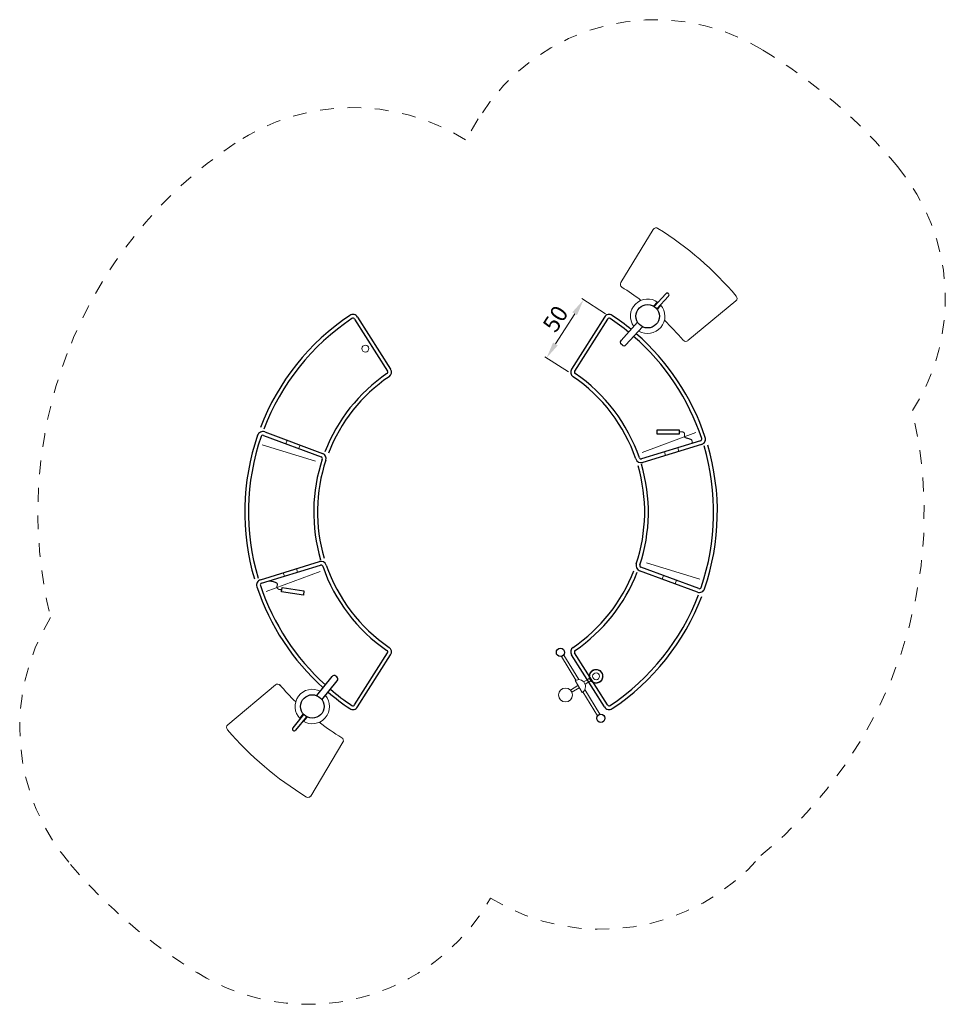
# Model space of a CAD drawing. Units: millimetres. Extents: x 15033.08 to 15039.79, y -1842.3 to -1835.16.
import ezdxf

# ---------------------------------------------------------------- set-up
doc = ezdxf.new("R2010")
doc.units = ezdxf.units.MM
doc.linetypes.add('HIDDEN2', pattern=[4.7625, 3.175, -1.5875])
for name, color, linetype, lineweight in [('Bemaßung', 9, 'Continuous', 5), ('ESF_Spielgeraet', 7, 'Continuous', 15), ('Kontur 09', 5, 'Continuous', 9), ('Kontur 18', 1, 'Continuous', 18), ('Kontur 25', 7, 'Continuous', 25), ('Kontur 35', 2, 'Continuous', 35), ('Sicherheitsbereich', 31, 'HIDDEN2', 13), ('Strichlinien', 201, 'HIDDEN2', 13)]:
    doc.layers.add(name, color=color, linetype=linetype, lineweight=lineweight)
doc.styles.get("Standard").update_dxf_attribs({"font": 'tahoma.ttf'})
doc.dimstyles.new('120', dxfattribs={"dimtxt": 120, "dimasz": 120, "dimexe": 15, "dimexo": 30, "dimgap": 20, "dimtad": 1, "dimtxsty": 'Standard', "dimcen": 120, "dimazin": 0, "dimtfac": 1, "dimtmove": 0, "dimatfit": 3, "dimfxl": 1, "dimarcsym": 0})

# ---------------------------------------------------------------- blocks, each defined once
blk = doc.blocks.new('*D2')
at = {"layer": 'Bemaßung', "color": 0, "lineweight": -2, "transparency": 16777216}
for p, q in [((0.1279, 0.2127), (-0.0447, 0.3226)), ((-0.0965, 0.2133), (-0.2361, -0.0061)), ((-0.1405, -0.2092), (-0.3131, -0.0993))]:
    blk.add_line(p, q, dxfattribs=at)
at = {"layer": 'Bemaßung', "color": 0, "transparency": 16777216}
for points in [[(-0.1134, 0.224), (-0.0796, 0.2026), (-0.0321, 0.3145)], [(-0.2529, 0.0046), (-0.2192, -0.0169), (-0.3005, -0.1074)]]:
    blk.add_solid(points, dxfattribs=at)
at = {"layer": 'Defpoints', "color": 0, "transparency": 16777216}
for p in [(0.1533, 0.1966), (-0.3005, -0.1074), (-0.1152, -0.2253)]:
    blk.add_point(p, dxfattribs=at)
at = {"layer": 'Bemaßung', "color": 0, "transparency": 16777216, "insert": (-0.2232, 0.1677), "char_height": 0.12, "attachment_point": 5, "rotation": 57.5364}
blk.add_mtext('50', dxfattribs=at)
blk = doc.blocks.new('PR0062WasserpielWildau')
at = {"layer": 'Kontur 09', "color": 7}
for p, q in [((-2.1913, -0.7299), (-2.1822, -0.7045)), ((-2.0972, -0.7637), (-2.0881, -0.7383)), ((0.6588, -0.7849), (0.6509, -0.7591)), ((0.5632, -0.8142), (0.5553, -0.7884)), ((-2.1057, -1.6604), (-2.1139, -1.6347)), ((-2.2011, -1.6906), (-2.2092, -1.6649)), ((0.5375, -1.711), (0.5466, -1.6856)), ((0.6316, -1.7449), (0.6408, -1.7194)), ((-0.0878, -2.4439), (-0.1932, -2.2718)), ((-0.0668, -2.44), (-0.1762, -2.2614)), ((0.0697, -2.7012), (-0.0362, -2.5283)), ((0.0868, -2.6907), (-0.0231, -2.5113))]:
    blk.add_line(p, q, dxfattribs=at)
for centre, start, end in [((0.4327, 0.1947), 53.6355, 216.36594), ((0.4327, 0.1947), 238.50499, 41.23543), ((-1.999, -2.6346), 62.27765, 225.00809), ((-1.999, -2.6346), 237.40816, 40.1386)]:
    blk.add_arc(centre, 0.125, start, end, dxfattribs=at)
at = {"layer": 'Kontur 18', "color": 7}
for p, q in [((0.473, 0.8242), (0.2379, 0.4383)), ((0.5112, 0.8294), (0.5111, 0.8292)), ((0.5017, 0.2972), (0.4752, 0.2683)), ((0.5054, 0.2938), (0.5017, 0.2972)), ((1.0723, 0.306), (0.7242, 0.0177)), ((1.0718, 0.3446), (1.0717, 0.3444)), ((0.5289, 0.2721), (0.5024, 0.2432)), ((0.5253, 0.2755), (0.5289, 0.2721)), ((-2.6122, -2.7681), (-2.2662, -2.4773)), ((-0.0733, -2.4814), (-0.128, -2.5154)), ((-0.0935, -2.4468), (-0.0431, -2.5332)), ((-0.0315, -2.4562), (-0.0095, -2.4428)), ((-0.0212, -2.4734), (-0.0002, -2.4605)), ((-0.0633, -2.4987), (-0.1167, -2.5319)), ((-2.09, -2.7182), (-2.0654, -2.6877)), ((-2.0611, -2.7414), (-2.0366, -2.7109)), ((-2.0861, -2.7214), (-2.09, -2.7182)), ((-2.065, -2.7383), (-2.0611, -2.7414)), ((-2.1381, -2.8085), (-2.1389, -2.8078)), ((-2.0107, -3.2843), (-1.7772, -2.8944))]:
    blk.add_line(p, q, dxfattribs=at)
for centre, radius in [((-1.6142, -0.0396), 0.025), ((0.0589, -2.4155), 0.025), ((-0.1628, -2.5513), 0.05)]:
    blk.add_circle(centre, radius, dxfattribs=at)
for centre, radius, start, end in [((0.4936, 0.8118), 0.024, 55.85785, 148.81624), ((-0.7705, -1.2194), 2.4164, 40.19036, 58.08198), ((0.2584, 0.4259), 0.024, 148.64614, 237.94173), ((-0.7753, -1.2247), 1.9235, 52.92259, 57.94173), ((1.057, 0.3245), 0.024, 309.53839, 40.30145), ((-0.7753, -1.2247), 1.9235, 40.41812, 46.2763), ((0.7089, 0.0361), 0.024, 214.68315, 309.72962), ((-2.2507, -2.4957), 0.024, 36.08079, 130.05453), ((-0.7753, -1.2247), 1.9235, 220.68525, 225.67393), ((-0.0683, -2.49), 0.05, 300.27186, 120.27186), ((-2.5967, -2.7865), 0.024, 129.13627, 224.93144), ((-0.8226, -1.2854), 1.8466, 232.42657, 238.57863), ((-0.7849, -1.2363), 2.4084, 220.59227, 238.55022), ((-1.7976, -2.8818), 0.024, 328.19909, 58.95622), ((-2.0298, -3.2699), 0.024, 236.14745, 335.09601), ((-2.0298, -3.2699), 0.024, 323.08282, 335.09601)]:
    blk.add_arc(centre, radius, start, end, dxfattribs=at)
at = {"layer": 'Kontur 25', "color": 7}
for p, q in [((0.4802, 0.2664), (0.5645, 0.3582)), ((0.5836, 0.3583), (0.5829, 0.359)), ((0.5001, 0.2481), (0.5844, 0.3399)), ((-1.7146, 0.2087), (-1.7145, 0.2085)), ((-1.693, 0.1745), (-1.4538, -0.2034)), ((-1.6702, 0.1889), (-1.431, -0.1889)), ((0.1196, 0.1889), (-0.1196, -0.1889)), ((0.1424, 0.1745), (-0.0968, -0.2034)), ((0.1641, 0.2087), (0.1639, 0.2085)), ((0.3598, 0.1508), (0.2398, 0.0201)), ((0.3952, 0.1184), (0.2752, -0.0123)), ((0.2469, -0.0135), (0.241, -0.0081)), ((0.5023, -0.6294), (0.6623, -0.6294)), ((0.5023, -0.6594), (0.5023, -0.6294)), ((0.6623, -0.6294), (0.6623, -0.6594)), ((-2.3537, -0.6693), (-1.9343, -0.8245)), ((-2.3443, -0.644), (-1.9249, -0.7992)), ((0.8163, -0.7083), (0.3888, -0.8394)), ((0.6623, -0.6594), (0.5023, -0.6594)), ((0.8242, -0.7342), (0.3967, -0.8653)), ((-2.3748, -1.7152), (-1.9473, -1.5841)), ((-2.3669, -1.741), (-1.9393, -1.6099)), ((0.8031, -1.78), (0.3837, -1.6248)), ((0.7937, -1.8054), (0.3743, -1.6502)), ((-2.2221, -1.8023), (-2.2176, -1.7726)), ((-2.2176, -1.7726), (-2.0594, -1.7968)), ((-2.0639, -1.8264), (-2.2221, -1.8023)), ((-2.0594, -1.7968), (-2.0639, -1.8264)), ((-1.693, -2.6238), (-1.4538, -2.246)), ((-1.6702, -2.6382), (-1.431, -2.2604)), ((0.1196, -2.6382), (-0.1196, -2.2604)), ((0.1424, -2.6238), (-0.0968, -2.246)), ((-1.9666, -2.556), (-1.8554, -2.4177)), ((-1.8211, -2.4197), (-1.8273, -2.4146)), ((-1.9292, -2.5861), (-1.818, -2.4478)), ((-2.0628, -2.6924), (-2.1409, -2.7896)), ((-2.0417, -2.7093), (-2.1198, -2.8065)), ((-1.7146, -2.658), (-1.7145, -2.6578)), ((0.1641, -2.658), (0.1639, -2.6578))]:
    blk.add_line(p, q, dxfattribs=at)
for centre, radius in [((0.4327, 0.1947), 0.085), ((-0.1995, -2.2425), 0.03), ((-1.999, -2.6346), 0.085), ((0.093, -2.7201), 0.03)]:
    blk.add_circle(centre, radius, dxfattribs=at)
for centre, radius, start, end in [((0.5741, 0.3494), 0.013, 47.43546, 137.43546), ((0.5749, 0.3487), 0.013, 317.43546, 47.43546), ((-0.7753, -1.2247), 1.7135, 123.7059, 159.05664), ((-0.7753, -1.2247), 1.6865, 123.7059, 159.1619), ((-1.704, 0.1675), 0.04, 32.33629, 123.7059), ((-1.704, 0.1675), 0.013, 32.33629, 123.7059), ((0.1534, 0.1675), 0.04, 56.2941, 147.66371), ((0.1534, 0.1675), 0.013, 56.2941, 147.66371), ((-0.7753, -1.2247), 1.6865, 50.64336, 56.2941), ((-0.7753, -1.2247), 1.7135, 50.59276, 56.2941), ((0.2545, 0.0066), 0.02, 137.43546, 227.43546), ((-0.7753, -1.2247), 1.6865, 18.41828, 49.01117), ((-0.7753, -1.2247), 1.7135, 18.41828, 48.98633), ((0.2604, 0.0012), 0.02, 227.43546, 317.43546), ((-1.4648, -0.2103), 0.013, 304.20521, 32.33629), ((-1.4648, -0.2103), 0.04, 304.20521, 32.33629), ((-0.0858, -0.2103), 0.04, 147.66371, 235.79479), ((-0.0858, -0.2103), 0.013, 147.66371, 235.79479), ((-0.7753, -1.2247), 1.2135, 124.20521, 158.9027), ((-0.7753, -1.2247), 1.1865, 124.20521, 158.94198), ((-0.7753, -1.2247), 1.1865, 18.91759, 55.79479), ((-0.7753, -1.2247), 1.2135, 18.91759, 55.79479), ((-2.3582, -0.6815), 0.04, 69.69, 161.05961), ((-0.7753, -1.2247), 1.7135, 161.05961, 196.44248), ((-0.7753, -1.2247), 1.6865, 161.05961, 196.52445), ((-2.3582, -0.6815), 0.013, 69.69, 161.05961), ((0.8125, -0.6959), 0.013, 287.04866, 18.41828), ((0.8125, -0.6959), 0.04, 287.04866, 18.41828), ((-0.7753, -1.2247), 1.6865, 341.05961, 16.52445), ((-0.7753, -1.2247), 1.7135, 341.05961, 16.44248), ((-0.7753, -1.2247), 1.2135, 161.55893, 196.56095), ((-0.7753, -1.2247), 1.1865, 161.55893, 196.40339), ((-1.9388, -0.8367), 0.013, 341.55893, 69.69), ((-1.9388, -0.8367), 0.04, 341.55893, 69.69), ((0.385, -0.827), 0.04, 198.91759, 287.04866), ((0.385, -0.827), 0.013, 198.91759, 287.04866), ((-0.7753, -1.2247), 1.1865, 341.55893, 16.40339), ((-0.7753, -1.2247), 1.2135, 341.55893, 16.56095), ((-1.9355, -1.6223), 0.04, 18.91759, 107.04866), ((-1.9355, -1.6223), 0.013, 18.91759, 107.04866), ((-0.7753, -1.2247), 1.2135, 198.91759, 235.79479), ((-0.7753, -1.2247), 1.1865, 198.91759, 235.79479), ((0.3882, -1.6126), 0.04, 161.55893, 249.69), ((0.3882, -1.6126), 0.013, 161.55893, 249.69), ((-0.7753, -1.2247), 1.1865, 304.20521, 338.94198), ((-0.7753, -1.2247), 1.2135, 304.20521, 338.9027), ((-2.3631, -1.7534), 0.04, 107.04866, 198.41828), ((-0.7753, -1.2247), 1.7135, 198.41828, 228.04737), ((-2.3631, -1.7534), 0.013, 107.04866, 198.41828), ((-0.7753, -1.2247), 1.6865, 198.41828, 227.99671), ((0.8076, -1.7679), 0.04, 249.69, 341.05961), ((0.8076, -1.7679), 0.013, 249.69, 341.05961), ((-0.7753, -1.2247), 1.6865, 303.7059, 339.1619), ((-0.7753, -1.2247), 1.7135, 303.7059, 339.05664), ((-1.4648, -2.239), 0.04, 327.66371, 55.79479), ((-0.0858, -2.239), 0.04, 124.20521, 212.33629), ((-1.4648, -2.239), 0.013, 327.66371, 55.79479), ((-0.0858, -2.239), 0.013, 124.20521, 212.33629), ((-1.8399, -2.4302), 0.02, 51.20813, 141.20813), ((-1.8336, -2.4352), 0.02, 321.20813, 51.20813), ((-0.7753, -1.2247), 1.7135, 229.6538, 236.2941), ((-0.7753, -1.2247), 1.6865, 229.62891, 236.2941), ((-1.704, -2.6168), 0.04, 236.2941, 327.66371), ((-1.704, -2.6168), 0.013, 236.2941, 327.66371), ((0.1534, -2.6168), 0.04, 212.33629, 303.7059), ((0.1534, -2.6168), 0.013, 212.33629, 303.7059), ((-2.1307, -2.7977), 0.013, 141.20813, 231.20813), ((-2.13, -2.7983), 0.013, 231.20813, 321.20813)]:
    blk.add_arc(centre, radius, start, end, dxfattribs=at)
at = {"layer": 'Kontur 35', "color": 7}
for p, q in [((-2.4056, -0.6965), (-2.4054, -0.6965)), ((-2.3916, -0.6552), (-2.3914, -0.6553)), ((0.8411, -0.6552), (0.8409, -0.6553)), ((0.8411, -0.6554), (0.8409, -0.6554)), ((0.855, -0.6965), (0.8548, -0.6965)), ((-2.4056, -1.7528), (-2.4054, -1.7528)), ((0.855, -1.7528), (0.8548, -1.7528)), ((-2.3917, -1.794), (-2.3915, -1.7939)), ((-2.3916, -1.7941), (-2.3914, -1.794)), ((0.8411, -1.7941), (0.8409, -1.794))]:
    blk.add_line(p, q, dxfattribs=at)
at = {"layer": 'Sicherheitsbereich', "color": 7, "ltscale": 0.001}
blk.add_line((-0.7954, 1.6253), (-0.8879, 1.4735), dxfattribs=at)
for centre, radius, start, end in [((0.4856, 0.8449), 1.5, 58.67874, 148.64614), ((-0.7705, -1.2194), 3.9164, 39.61691, 58.67874), ((-1.704, 0.1675), 1.54, 57.9993, 123.7059), ((-0.7753, -1.2247), 3.2135, 123.7059, 159.05664), ((1.0909, 0.3214), 1.5, 327.28504, 39.61691), ((-0.7753, -1.2247), 3.2135, 159.05664, 193.78367), ((-0.7753, -1.2247), 3.2135, 309.17124, 13.22932), ((-2.5967, -2.7865), 1.524, 148.50602, 221.23467), ((-0.7849, -1.2363), 3.9084, 220.59227, 238.55022), ((0.093, -2.7201), 1.53, 238.51975, 319.38902), ((-2.0298, -3.2699), 1.524, 238.14622, 330.30526)]:
    blk.add_arc(centre, radius, start, end, dxfattribs=at)
at = {"layer": 'Strichlinien', "color": 7}
for p, q in [((0.7829, -0.6481), (0.392, -0.7928)), ((-2.3622, -0.738), (-1.9757, -0.8565)), ((0.8116, -1.7113), (0.4251, -1.5928)), ((-2.3335, -1.8012), (-1.9425, -1.6566)), ((0.011, -2.4302), (-0.0056, -2.4404)), ((0.0207, -2.4477), (0.0051, -2.4573))]:
    blk.add_line(p, q, dxfattribs=at)
for centre, radius, start, end in [((0.0567, -2.4169), 0.0478, 175.34597, 249.32661), ((0.0589, -2.4155), 0.05, 247.48171, 177.19087), ((0.0567, -2.4169), 0.0448, 175.34597, 249.32661), ((0.0589, -2.4155), 0.047, 247.48171, 177.19087)]:
    blk.add_arc(centre, radius, start, end, dxfattribs=at)
at = {"layer": 'Strichlinien', "color": 7, "ltscale": 0.5}
for points in [[(0.6623, -0.6444), (0.6885, -0.6444), (0.7003, -0.6562), (0.7003, -0.6786), (0.7253, -0.6913), (0.7535, -0.7068), (0.7535, -0.7276)], [(-2.2198, -1.7875), (-2.2457, -1.7835), (-2.2557, -1.77), (-2.2523, -1.7479), (-2.275, -1.7316), (-2.313, -1.7245)]]:
    blk.add_spline(points, degree=3, dxfattribs=at)
at = {"layer": 'Bemaßung', "color": 7}
dim = blk.add_linear_dim(base=(-0.3005, -0.1074), p1=(0.1533, 0.1966), p2=(-0.1152, -0.2253), angle=237.5364, text='50', dimstyle='120', override={"dimscale": 0.001}, dxfattribs=at)
dim.commit()
dim.dimension.update_dxf_attribs({"geometry": '*D2', "text_midpoint": (-0.1536, 0.1235), "dimtype": 161})

msp = doc.modelspace()

# ---------------------------------------------------------------- block references
at = {"layer": 'ESF_Spielgeraet', "color": 7}
msp.add_blockref('PR0062WasserpielWildau', (15037.204, -1837.5076), dxfattribs=at)

doc.saveas('drawing.dxf')
